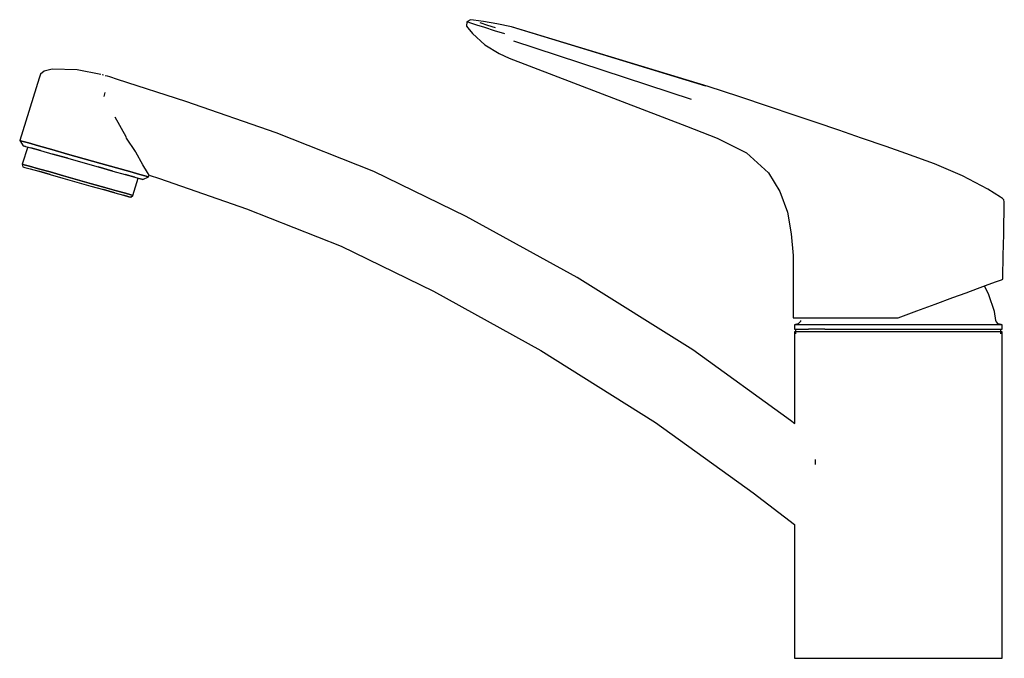
# Model space of a CAD drawing. Extents: x -121 to 121, y -78 to 78.
import ezdxf

# ---------------------------------------------------------------- set-up
doc = ezdxf.new("R2010")
doc.units = 0
doc.header["$MEASUREMENT"] = 0

msp = doc.modelspace()

# ---------------------------------------------------------------- linework, layer by layer
at = {"linetype": 'Continuous'}
for p, q in [((-11.124445, 77.863645), (-11.172935, 76.801345)), ((-10.231345, 78.366885), (-11.124445, 77.863645)), ((-10.759455, 77.740375), (-11.124445, 77.863645)), ((-10.074085, 77.509405), (-10.759455, 77.740375)), ((-9.476295, 78.260885), (-10.231345, 78.366885)), ((-8.675905, 77.043745), (-10.074085, 77.509405)), ((-6.988935, 77.911655), (-9.476295, 78.260885)), ((-5.899855, 76.941615), (-7.808125, 77.585775)), ((-3.764455, 77.342845), (-6.988935, 77.911655)), ((-11.172935, 76.801345), (-10.858995, 76.410655)), ((-10.858995, 76.410655), (-9.701715, 74.970425)), ((-9.701715, 74.970425), (-6.634815, 72.209325)), ((-6.646955, 76.413765), (-8.675905, 77.043745)), ((-4.288055, 75.674215), (-6.646955, 76.413765)), ((-4.062635, 76.410085), (-5.899855, 76.941615)), ((-1.748425, 74.870565), (-4.288055, 75.674215)), ((-0.155975, 76.600735), (-3.764455, 77.342845)), ((0.139755, 76.517355), (-0.155975, 76.600735)), ((48.207425, 61.983395), (-0.155975, 76.600735)), ((0.139755, 76.517355), (-0.155975, 76.600735)), ((47.594095, 62.041935), (0.139755, 76.517355)), ((0.383785, 73.198005), (43.967505, 58.837665)), ((-6.634815, 72.209325), (-3.115505, 70.061195)), ((-3.115505, 70.061195), (-0.667855, 68.940285)), ((-0.667855, 68.940285), (42.855655, 52.246165)), ((-114.921615, 65.756035), (-115.788015, 64.960585)), ((-112.924835, 66.232555), (-114.921615, 65.756035)), ((-106.821465, 66.068025), (-112.924835, 66.232555)), ((-101.019235, 64.948595), (-106.821465, 66.068025)), ((-116.089105, 64.005685), (-120.908785, 48.720695)), ((-115.788015, 64.960585), (-116.089105, 64.005685)), ((-100.341065, 64.756675), (-100.680355, 64.852165)), ((-99.323815, 64.469305), (-99.889055, 64.628735)), ((-98.758595, 64.309845), (-99.323815, 64.469305)), ((-96.896885, 63.709555), (-98.758595, 64.309845)), ((-80.141435, 58.306785), (-96.896885, 63.709555)), ((-99.963525, 60.488355), (-100.264655, 59.533465)), ((55.734035, 59.479415), (48.207425, 61.983395)), ((-57.946095, 50.615485), (-80.141435, 58.306785)), ((63.260665, 56.975425), (55.734035, 59.479415)), ((69.091185, 55.035715), (63.260665, 56.975425)), ((-94.768844, 49.634163), (-97.445882, 54.418003)), ((74.681145, 53.138815), (69.091185, 55.035715)), ((42.855655, 52.246165), (50.383975, 49.327885)), ((80.244085, 51.220225), (74.681145, 53.138815)), ((85.807005, 49.301655), (80.244085, 51.220225)), ((-120.908785, 48.720695), (-120.079675, 47.445965)), ((-120.343545, 48.561275), (-120.908785, 48.720695)), ((-120.908785, 48.720695), (-120.343545, 48.561275)), ((-118.761265, 48.113465), (-120.343545, 48.561275)), ((-120.343545, 48.561275), (-118.761265, 48.113465)), ((-94.702407, 49.330242), (-94.768844, 49.634163)), ((-92.507445, 45.998547), (-94.702407, 49.330242)), ((-33.930105, 41.080155), (-57.946095, 50.615485)), ((50.383975, 49.327885), (57.571805, 45.659015)), ((91.863725, 47.212775), (85.807005, 49.301655)), ((-118.949343, 47.126553), (-120.274705, 42.923245)), ((-119.514435, 47.286535), (-120.079675, 47.445965)), ((-120.079675, 47.445965), (-119.514435, 47.286535)), ((-119.514435, 47.286535), (-118.158215, 46.902695)), ((-116.274535, 47.410755), (-118.761265, 48.113465)), ((-118.761265, 48.113465), (-116.274535, 47.410755)), ((-115.784385, 46.232445), (-118.158215, 46.902695)), ((-118.158215, 46.902695), (-115.784385, 46.232445)), ((-112.996565, 46.484625), (-116.274535, 47.410755)), ((-116.274535, 47.410755), (-112.996565, 46.484625)), ((-115.784385, 46.232445), (-112.732705, 45.369315)), ((-109.153335, 45.399015), (-112.996565, 46.484625)), ((-112.996565, 46.484625), (-109.153335, 45.399015)), ((-92.384824, 45.872756), (-92.507445, 45.998547)), ((96.716855, 45.526165), (91.863725, 47.212775)), ((-109.115515, 44.347715), (-112.732705, 45.369315)), ((-112.732705, 45.369315), (-109.115515, 44.347715)), ((-105.084335, 44.248505), (-109.153335, 45.399015)), ((-109.153335, 45.399015), (-105.084335, 44.248505)), ((-109.115515, 44.347715), (-105.385365, 43.293615)), ((-101.015045, 43.098945), (-105.084335, 44.248505)), ((-105.084335, 44.248505), (-101.015045, 43.098945)), ((-90.652868, 42.776412), (-92.384824, 45.872756)), ((57.571805, 45.659015), (63.012205, 40.824115)), ((103.751515, 42.952235), (96.716855, 45.526165)), ((-120.274705, 42.923245), (-120.129805, 42.258675)), ((-119.786465, 42.785195), (-120.274705, 42.923245)), ((-120.129805, 42.258675), (-119.641465, 42.120595)), ((-119.786465, 42.785195), (-118.484375, 42.417035)), ((-118.484375, 42.417035), (-119.786465, 42.785195)), ((-119.641465, 42.120595), (-118.339415, 41.752435)), ((-118.484375, 42.417035), (-116.314095, 41.804065)), ((-116.314095, 41.804065), (-118.484375, 42.417035)), ((-118.339415, 41.752435), (-116.223535, 41.154175)), ((-116.314095, 41.804065), (-113.438555, 40.991345)), ((-113.438555, 40.991345), (-116.314095, 41.804065)), ((-116.223535, 41.154175), (-113.456375, 40.372785)), ((-113.456375, 40.372785), (-116.223535, 41.154175)), ((-105.385365, 43.293615), (-101.655335, 42.239535)), ((-98.038415, 41.216965), (-101.655335, 42.239535)), ((-101.655335, 42.239535), (-98.038415, 41.216965)), ((-97.172155, 42.012415), (-101.015045, 43.098945)), ((-101.015045, 43.098945), (-97.172155, 42.012415)), ((-98.038415, 41.216965), (-94.986485, 40.354795)), ((-93.894105, 41.086265), (-97.172155, 42.012415)), ((-97.172155, 42.012415), (-93.894105, 41.086265)), ((-89.525892, 40.884719), (-90.652904, 42.776424)), ((110.628185, 40.050495), (103.751515, 42.952235)), ((-113.456375, 40.372785), (-110.309765, 39.482725)), ((-113.438555, 40.991345), (-110.183115, 40.071905)), ((-110.183115, 40.071905), (-113.438555, 40.991345)), ((-110.309765, 39.482725), (-106.891485, 38.517255)), ((-110.183115, 40.071905), (-106.710955, 39.089785)), ((-106.710955, 39.089785), (-110.183115, 40.071905)), ((-106.710955, 39.089785), (-103.238555, 38.108655)), ((-103.238555, 38.108655), (-106.710955, 39.089785)), ((-92.612945, 39.683585), (-94.986485, 40.354795)), ((-94.986485, 40.354795), (-92.612945, 39.683585)), ((-91.407425, 40.383565), (-93.894105, 41.086265)), ((-93.894105, 41.086265), (-91.407425, 40.383565)), ((-93.147005, 35.257305), (-91.821836, 39.459808)), ((-92.612945, 39.683585), (-91.256435, 39.300715)), ((-89.824815, 39.936715), (-91.407425, 40.383565)), ((-91.407425, 40.383565), (-89.824815, 39.936715)), ((-90.691475, 39.140305), (-91.256435, 39.300715)), ((-91.256435, 39.300715), (-90.691475, 39.140305)), ((-90.691475, 39.140305), (-89.259845, 39.776295)), ((-89.259845, 39.776295), (-89.824815, 39.936715)), ((-89.824815, 39.936715), (-89.259845, 39.776295)), ((-89.523324, 40.838643), (-89.525892, 40.884719)), ((-89.130099, 40.187836), (-89.523324, 40.838643)), ((-89.259845, 39.776295), (-89.130072, 40.18786)), ((-89.130099, 40.187836), (-86.542975, 39.358695)), ((-86.542975, 39.358695), (-65.167895, 31.964685)), ((-11.237965, 30.094915), (-33.930105, 41.080155)), ((63.012205, 40.824115), (65.744725, 36.176365)), ((116.857215, 36.787785), (110.628185, 40.050495)), ((-106.891485, 38.517255), (-103.473655, 37.550835)), ((-103.473655, 37.550835), (-100.326695, 36.661715)), ((-103.238555, 38.108655), (-99.983145, 37.189225)), ((-99.983145, 37.189225), (-103.238555, 38.108655)), ((-100.326695, 36.661715), (-97.559805, 35.879365)), ((-97.559805, 35.879365), (-100.326695, 36.661715)), ((-99.983145, 37.189225), (-97.107605, 36.376505)), ((-97.107605, 36.376505), (-99.983145, 37.189225)), ((-97.107605, 36.376505), (-94.937545, 35.762565)), ((-94.937545, 35.762565), (-97.107605, 36.376505)), ((119.959855, 34.825345), (116.857215, 36.787785)), ((-97.559805, 35.879365), (-95.443655, 35.282065)), ((-95.443655, 35.282065), (-94.141585, 34.913905)), ((-94.141585, 34.913905), (-95.443655, 35.282065)), ((-94.937545, 35.762565), (-93.635205, 35.395365)), ((-93.635205, 35.395365), (-94.937545, 35.762565)), ((-94.141585, 34.913905), (-93.653245, 34.775835)), ((-93.653245, 34.775835), (-94.141585, 34.913905)), ((-93.653245, 34.775835), (-93.147005, 35.257305)), ((-93.635205, 35.395365), (-93.147005, 35.257305)), ((-93.147005, 35.257305), (-93.635205, 35.395365)), ((65.744725, 36.176365), (67.678445, 31.143405)), ((120.479025, 34.496965), (119.959855, 34.825345)), ((120.798475, 34.132255), (120.479025, 34.496965)), ((120.908785, 33.658275), (120.798475, 34.132255)), ((-65.167895, 31.964685), (-41.958515, 22.762655)), ((120.857315, 31.019665), (120.901885, 33.304545)), ((120.901885, 33.304545), (120.908785, 33.658275)), ((16.021655, 15.081905), (-11.237965, 30.094915)), ((67.678445, 31.143405), (68.594825, 25.834355)), ((120.805835, 28.381055), (120.857315, 31.019665)), ((120.754365, 25.742445), (120.805835, 28.381055)), ((68.594825, 25.834355), (69.092745, 20.465235)), ((120.702895, 23.103845), (120.754365, 25.742445)), ((-41.958515, 22.762655), (-19.266765, 11.777495)), ((120.651425, 20.465235), (120.702895, 23.103845)), ((69.092745, 20.465235), (69.056255, 5.691895)), ((120.551995, 15.112095), (120.651425, 20.465235)), ((44.379585, -2.694545), (16.021655, 15.081905)), ((118.969685, 14.088765), (120.216985, 14.544915)), ((120.216985, 14.544915), (120.524965, 14.657545)), ((120.524965, 14.657545), (120.551995, 15.112095)), ((111.526155, 11.366615), (114.362775, 12.403985)), ((114.362775, 12.403985), (116.932165, 13.343635)), ((117.147867, 10.854322), (116.042787, 13.018352)), ((116.932165, 13.343635), (118.969685, 14.088765)), ((-19.266765, 11.777495), (7.040495, -2.788775)), ((103.931895, 8.589325), (108.247925, 10.167735)), ((108.247925, 10.167735), (111.526155, 11.366615)), ((118.464262, 6.728315), (117.147867, 10.854322)), ((99.417565, 6.938395), (103.931895, 8.589325)), ((69.056255, 5.691895), (69.055035, 5.182965)), ((69.055035, 5.182965), (69.334835, 5.183365)), ((69.334835, 5.183365), (70.201475, 5.184705)), ((70.201475, 5.184705), (71.671355, 5.186995)), ((71.671355, 5.186995), (73.576935, 5.189975)), ((73.576935, 5.189975), (76.019845, 5.193815)), ((76.019845, 5.193815), (78.861275, 5.198275)), ((78.861275, 5.198275), (82.534885, 5.204065)), ((82.534885, 5.204065), (86.422515, 5.210195)), ((86.422515, 5.210195), (90.588265, 5.216765)), ((90.588265, 5.216765), (94.842875, 5.223485)), ((94.842875, 5.223485), (99.417565, 6.938395)), ((118.837496, 4.539116), (118.464262, 6.728315)), ((69.593736, 3.532919), (69.347177, 3.480045)), ((69.347177, 3.480045), (69.347487, 3.229585)), ((70.216058, 3.480045), (69.347177, 3.480045)), ((69.347487, 3.229585), (69.348257, 2.628476)), ((69.348257, 2.628476), (69.348567, 2.378066)), ((70.294339, 3.683149), (69.593736, 3.532919)), ((72.786337, 3.480035), (70.216058, 3.480045)), ((70.814744, 4.292182), (70.294339, 3.683149)), ((70.856878, 4.539266), (70.814744, 4.292182)), ((76.815934, 3.480045), (72.786337, 3.480035)), ((82.097144, 3.480035), (76.815934, 3.480045)), ((88.258455, 3.480035), (82.097144, 3.480035)), ((94.847152, 3.480035), (88.258455, 3.480035)), ((101.435879, 3.480035), (94.847152, 3.480035)), ((107.523599, 3.480035), (101.435879, 3.480035)), ((112.839105, 3.480035), (107.523599, 3.480035)), ((116.907997, 3.480035), (112.839105, 3.480035)), ((119.427822, 3.480035), (116.907997, 3.480035)), ((118.8796, 4.292172), (118.837496, 4.539116)), ((119.400005, 3.683139), (118.8796, 4.292172)), ((120.100608, 3.532909), (119.400005, 3.683139)), ((120.347177, 3.480035), (119.427822, 3.480035)), ((120.347177, 3.480035), (120.100608, 3.532909)), ((120.345777, 2.378066), (120.346087, 2.628506)), ((120.346087, 2.628506), (120.346857, 3.229565)), ((120.346857, 3.229565), (120.347177, 3.480035)), ((69.348567, 2.378066), (70.217408, 2.378066)), ((69.350367, 1.776987), (69.350367, 1.276088)), ((70.268242, 1.776987), (69.350367, 1.776987)), ((69.350367, 1.276088), (69.350367, -20.72251)), ((69.600695, 2.378066), (69.600695, 1.248168)), ((70.217408, 2.378066), (72.797156, 2.378066)), ((72.715936, 1.776987), (70.268242, 1.776987)), ((76.795417, 1.776987), (72.715936, 1.776987)), ((76.816914, 2.378076), (72.797156, 2.378066)), ((82.200762, 1.776987), (76.795417, 1.776987)), ((76.816914, 2.378076), (82.097844, 2.378066)), ((82.097844, 2.378066), (88.263524, 2.378066)), ((88.319987, 1.776987), (82.200762, 1.776987)), ((88.263524, 2.378066), (94.847152, 2.378066)), ((94.847172, 1.776987), (88.319987, 1.776987)), ((94.847152, 2.378066), (101.43082, 2.378066)), ((101.374357, 1.776987), (94.847172, 1.776987)), ((107.493582, 1.776987), (101.374357, 1.776987)), ((101.43082, 2.378066), (107.491963, 2.378066)), ((107.491963, 2.378066), (112.821597, 2.378066)), ((112.898927, 1.776987), (107.493582, 1.776987)), ((112.821597, 2.378066), (116.897198, 2.378066)), ((116.978408, 1.776987), (112.898927, 1.776987)), ((116.897198, 2.378066), (119.405245, 2.378066)), ((119.426102, 1.776987), (116.978408, 1.776987)), ((119.405245, 2.378066), (120.345777, 2.378066)), ((120.343977, 1.776987), (119.426102, 1.776987)), ((120.093269, 1.248168), (120.093269, 2.378066)), ((120.343977, 1.276088), (120.343977, 1.776987)), ((120.343977, -77.865976), (120.343977, 1.276088)), ((7.040495, -2.788775), (35.245135, -20.487095)), ((68.434745, -20.030365), (44.379585, -2.694545)), ((35.245135, -20.487095), (59.212945, -37.776715)), ((69.49162, -20.829288), (68.434745, -20.030365)), ((74.516695, -30.832504), (74.516695, -29.590178)), ((59.212945, -37.776715), (69.350367, -45.565911)), ((69.350367, -45.565911), (69.350367, -77.865976)), ((69.350367, -77.865976), (69.350367, -78.366885)), ((69.350367, -78.366885), (70.268242, -78.366885)), ((70.268242, -78.366885), (72.715936, -78.366885)), ((72.715936, -78.366885), (76.795417, -78.366885)), ((76.795417, -78.366885), (82.200762, -78.366885)), ((82.200762, -78.366885), (88.319987, -78.366885)), ((88.319987, -78.366885), (94.847172, -78.366885)), ((94.847172, -78.366885), (101.35036, -78.366885)), ((101.35036, -78.366885), (107.462596, -78.366885)), ((107.462596, -78.366885), (112.87793, -78.366885)), ((112.87793, -78.366885), (116.909406, -78.366885)), ((116.909406, -78.366885), (119.405115, -78.366885)), ((119.405115, -78.366885), (120.343977, -78.366885)), ((120.343977, -78.366885), (120.343977, -77.865976))]:
    msp.add_line(p, q, dxfattribs=at)

doc.saveas('drawing.dxf')
